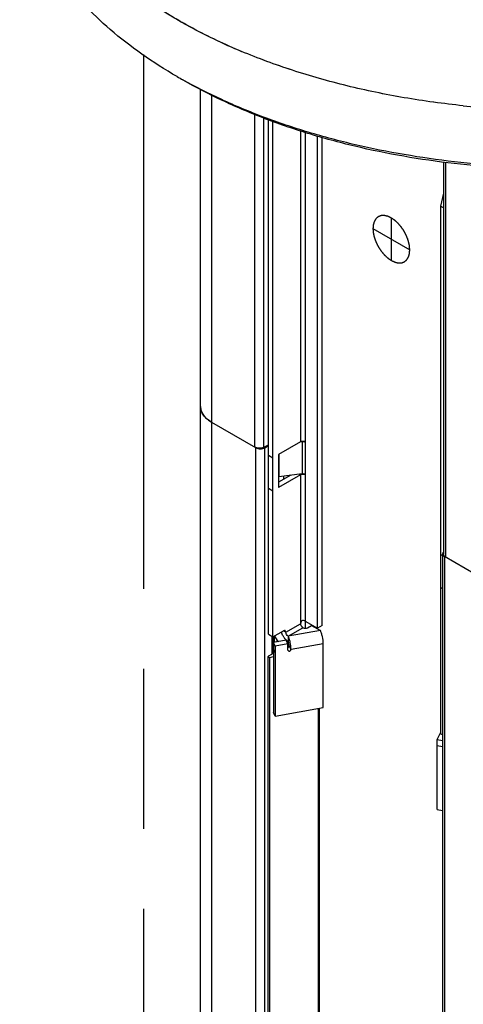
# Model space of a CAD drawing. Units: inches. Extents: x 0.5 to 43.5, y 0.5 to 33.5.
# Drawn here: x 2 to 2.6, y 29.3 to 30.7 of the extents above; entities that cross this region are included whole.
import ezdxf

# ---------------------------------------------------------------- set-up
doc = ezdxf.new("R2010")
doc.units = ezdxf.units.IN
doc.header["$LTSCALE"] = 2.42
doc.header["$MEASUREMENT"] = 0
doc.linetypes.add('PHANTOM', pattern=[0.8, 0.45, -0.05, 0.1, -0.05, 0.1, -0.05])
doc.layers.get('0').update_dxf_attribs({"linetype": 'CONTINUOUS'})
for name, color, linetype in [('02___PRT_ALL_AXES', 7, 'CONTINUOUS'), ('AXIS', 7, 'CONTINUOUS'), ('AXIS_COSMETIC_THREADS', 7, 'CONTINUOUS'), ('DATUM_CURVES', 7, 'CONTINUOUS')]:
    doc.layers.add(name, color=color, linetype=linetype)

msp = doc.modelspace()

# ---------------------------------------------------------------- linework, layer by layer
at = {"color": 7, "linetype": 'CONTINUOUS'}
for p, q in [((2.2434, 12.8168), (2.2434, 30.6448)), ((2.2607, 12.7927), (2.2607, 30.6361)), ((2.3255, 30.1027), (2.3255, 30.6066)), ((2.3393, 30.1027), (2.3393, 30.6015)), ((2.346, 29.8197), (2.346, 30.599)), ((2.3529, 29.8157), (2.3529, 30.5964)), ((2.3947, 30.5809), (2.3947, 30.1106)), ((2.4016, 30.5786), (2.4016, 30.1106)), ((2.4204, 29.8289), (2.4204, 30.5736)), ((2.4274, 29.8329), (2.4274, 30.5718)), ((2.6106, 30.5336), (2.6106, 29.9405)), ((2.6135, 30.5332), (2.6135, 29.9364)), ((2.6106, 30.4867), (2.6063, 30.4674)), ((2.6063, 30.4674), (2.6063, 29.6694)), ((2.6106, 30.4649), (2.6063, 30.4674)), ((2.3268, 30.1019), (2.2607, 30.1401)), ((2.3969, 30.1113), (2.3971, 30.1106)), ((2.3268, 13.4424), (2.3268, 30.1019)), ((2.3393, 30.1027), (2.346, 30.1064)), ((2.3407, 30.1019), (2.346, 30.105)), ((2.3407, 13.4424), (2.3407, 30.1019)), ((2.3947, 30.1106), (2.3614, 30.0914)), ((2.3971, 30.1106), (2.3939, 30.1102)), ((2.3971, 30.1106), (2.3971, 30.0623)), ((2.402, 30.11), (2.4016, 30.1098)), ((2.4016, 30.1098), (2.4016, 30.0616)), ((2.4016, 30.1098), (2.4019, 30.1098)), ((2.346, 30.0905), (2.3529, 30.0865)), ((2.3614, 30.0914), (2.3614, 30.0415)), ((2.3616, 30.0914), (2.3616, 30.0579)), ((2.3947, 30.0608), (2.3614, 30.0415)), ((2.3797, 30.0602), (2.3614, 30.0496)), ((2.3971, 30.0623), (2.3616, 30.0579)), ((2.3929, 30.0618), (2.3947, 30.0608)), ((2.3947, 30.0608), (2.3947, 29.8357)), ((2.402, 30.061), (2.4016, 30.0608)), ((2.4016, 30.0608), (2.4016, 29.8398)), ((2.4016, 30.0608), (2.4019, 30.0607)), ((2.346, 30.0407), (2.3529, 30.0367)), ((2.6093, 29.9385), (2.6063, 29.9402)), ((2.6093, 29.9412), (2.6093, 13.2817)), ((2.6122, 29.9372), (2.6122, 13.2777)), ((2.6783, 29.899), (2.6122, 29.9372)), ((2.6093, 29.8887), (2.6063, 29.8904)), ((2.3724, 29.8229), (2.3947, 29.8357)), ((2.3759, 29.8169), (2.3982, 29.8297)), ((2.4013, 29.8398), (2.4013, 29.8289)), ((2.4016, 29.8398), (2.4204, 29.8289)), ((2.4051, 29.8297), (2.4111, 29.8332)), ((2.4111, 29.8332), (2.4245, 29.8254)), ((2.4274, 29.8329), (2.4204, 29.8289)), ((2.346, 29.8197), (2.3529, 29.8157)), ((2.3519, 29.7901), (2.3519, 29.8163)), ((2.3529, 29.8157), (2.3689, 29.8249)), ((2.3533, 29.791), (2.3533, 29.8159)), ((2.3689, 29.8249), (2.3724, 29.8229)), ((2.4245, 29.8254), (2.3759, 29.8169)), ((2.3759, 29.8169), (2.3759, 29.8088)), ((2.3726, 29.8106), (2.3535, 29.8072)), ((2.3535, 29.8072), (2.3535, 29.7014)), ((2.3564, 29.8018), (2.3535, 29.8072)), ((2.3755, 29.8052), (2.3564, 29.8018)), ((2.3564, 29.8018), (2.3564, 29.696)), ((2.3755, 29.8052), (2.3726, 29.8106)), ((2.3755, 29.7958), (2.3755, 29.8052)), ((2.3773, 29.8021), (2.3769, 29.8057)), ((2.3802, 29.7967), (2.3773, 29.8021)), ((2.4289, 29.8052), (2.3802, 29.7967)), ((2.4289, 29.7088), (2.4289, 29.8052)), ((2.3532, 29.7909), (2.346, 29.7867)), ((2.3564, 29.7924), (2.3535, 29.7979)), ((2.3564, 29.696), (2.3535, 29.7014)), ((2.3564, 29.696), (2.4289, 29.7088)), ((2.6009, 29.6606), (2.6063, 29.6708)), ((2.6093, 29.6677), (2.6063, 29.6694)), ((2.6009, 29.5549), (2.6009, 29.6606)), ((2.6009, 29.6606), (2.6093, 29.6591)), ((2.6009, 29.6513), (2.6093, 29.6498)), ((2.6009, 29.5549), (2.6093, 29.5534))]:
    msp.add_line(p, q, dxfattribs=at)
for centre, radius, start, end in [((2.5957, 31.3344), 0.7751, 240.0014, 240.7306), ((2.2632, 30.1642), 0.0198, 180.0067, 185.7806), ((2.2871, 30.1859), 0.0529, 237.0292, 240.0339), ((2.3992, 30.1064), 0.00488, 60.0513, 64.1276), ((2.3992, 30.1055), 0.00491, 60.0521, 64.2076), ((2.3626, 30.05), 0.00802, 97.0951, 99.1447), ((2.3992, 30.0573), 0.00491, 60.0521, 64.2076), ((2.3992, 30.0565), 0.00488, 60.0513, 64.1276), ((2.3992, 29.8355), 0.00491, 60.0522, 64.2239), ((2.3855, 29.8276), 0.0201, 192.7635, 193.6058), ((2.3711, 29.8212), 0.00426, 114.9103, 120.0532), ((2.3514, 29.794), 0.0036, 299.9903, 301.9648), ((2.3516, 29.7913), 0.0033, 54.1298, 58.0634), ((2.3516, 29.7938), 0.0033, 301.9366, 305.8702)]:
    msp.add_arc(centre, radius, start, end, dxfattribs=at)
for points, knots in [([(2.2081, 30.6631), (2.1898, 30.6737), (2.1549, 30.6958), (2.1073, 30.7327), (2.066, 30.7722), (2.0316, 30.8139), (2.0044, 30.8574), (1.9879, 30.8952), (1.9787, 30.9258), (1.9738, 30.9487), (1.9708, 30.9717), (1.9702, 30.9871), (1.9702, 30.9948)], [0, 0, 0, 0, 0.148577, 0.289445, 0.422643, 0.548539, 0.667874, 0.781791, 0.837226, 0.891911, 0.946085, 1, 1, 1, 1]), ([(3.3486, 30.6582), (3.3295, 30.6475), (3.2894, 30.6272), (3.226, 30.6008), (3.1585, 30.5781), (3.0876, 30.5592), (3.0139, 30.5444), (2.938, 30.5336), (2.8607, 30.5272), (2.7827, 30.525), (2.7046, 30.5272), (2.6273, 30.5336), (2.5515, 30.5444), (2.4777, 30.5592), (2.4068, 30.5781), (2.3393, 30.6008), (2.2759, 30.6272), (2.2359, 30.6475), (2.2167, 30.6582)], [0, 0, 0, 0, 0.056072, 0.114573, 0.175247, 0.23782, 0.301957, 0.367294, 0.433444, 0.500005, 0.566565, 0.632715, 0.698052, 0.762188, 0.824761, 0.885438, 0.94393, 1, 1, 1, 1]), ([(3.3484, 30.658), (3.3294, 30.6471), (3.2897, 30.6264), (3.2266, 30.5995), (3.1593, 30.5763), (3.0884, 30.557), (3.0145, 30.5418), (2.9385, 30.5308), (2.861, 30.5242), (2.7827, 30.522), (2.7044, 30.5242), (2.6268, 30.5308), (2.5508, 30.5418), (2.477, 30.557), (2.406, 30.5763), (2.3387, 30.5995), (2.2757, 30.6264), (2.2359, 30.6471), (2.217, 30.658)], [0, 0, 0, 0, 0.055831, 0.114182, 0.174783, 0.237353, 0.301549, 0.366993, 0.433283, 0.500001, 0.566719, 0.633009, 0.698453, 0.762648, 0.825218, 0.885822, 0.944162, 1, 1, 1, 1]), ([(2.2607, 30.1401), (2.2581, 30.1416), (2.2534, 30.1449), (2.2478, 30.1508), (2.2448, 30.1563), (2.2436, 30.1608), (2.2434, 30.1631), (2.2434, 30.1642)], [0, 0, 0, 0, 0.289581, 0.548635, 0.781637, 0.891838, 1, 1, 1, 1]), ([(2.2435, 30.1622), (2.2437, 30.1603), (2.2447, 30.1564), (2.2478, 30.1509), (2.2524, 30.1458), (2.2562, 30.1429), (2.2583, 30.1416)], [0, 0, 0, 0, 0.221135, 0.45719, 0.715622, 1, 1, 1, 1]), ([(2.4013, 30.1108), (2.4008, 30.111), (2.3987, 30.1117), (2.3962, 30.1114), (2.3947, 30.1106)], [0, 0, 0, 0, 0.245689, 1, 1, 1, 1]), ([(2.3393, 30.1027), (2.3383, 30.1021), (2.336, 30.1013), (2.3324, 30.1009), (2.3287, 30.1013), (2.3265, 30.1022), (2.3255, 30.1027)], [0, 0, 0, 0, 0.238293, 0.501091, 0.763296, 1, 1, 1, 1]), ([(2.3268, 30.1019), (2.3278, 30.1014), (2.3301, 30.1005), (2.3338, 30.1001), (2.3374, 30.1005), (2.3397, 30.1014), (2.3407, 30.1019)], [0, 0, 0, 0, 0.237219, 0.500001, 0.762782, 1, 1, 1, 1]), ([(2.4013, 30.11), (2.401, 30.1101), (2.3997, 30.1106), (2.3982, 30.1107), (2.3971, 30.1106)], [0, 0, 0, 0, 0.233551, 1, 1, 1, 1]), ([(2.4013, 30.0609), (2.4008, 30.0612), (2.3987, 30.0618), (2.3962, 30.0616), (2.3947, 30.0608)], [0, 0, 0, 0, 0.245689, 1, 1, 1, 1]), ([(2.4013, 30.0617), (2.401, 30.0619), (2.3997, 30.0624), (2.3982, 30.0625), (2.3971, 30.0623)], [0, 0, 0, 0, 0.233551, 1, 1, 1, 1]), ([(2.6106, 29.9441), (2.6102, 29.9437), (2.6095, 29.9428), (2.6093, 29.9417), (2.6093, 29.9412)], [0, 0, 0, 0, 0.528188, 1, 1, 1, 1]), ([(2.6093, 29.9412), (2.6093, 29.9408), (2.6094, 29.9401), (2.61, 29.939), (2.6109, 29.938), (2.6117, 29.9375), (2.6122, 29.9372)], [0, 0, 0, 0, 0.217771, 0.450949, 0.710199, 1, 1, 1, 1]), ([(2.6135, 29.9364), (2.6131, 29.9367), (2.6123, 29.9372), (2.6113, 29.9382), (2.6108, 29.9393), (2.6106, 29.9401), (2.6106, 29.9405)], [0, 0, 0, 0, 0.289801, 0.549051, 0.782229, 1, 1, 1, 1]), ([(2.3973, 29.8406), (2.3968, 29.8405), (2.3956, 29.8397), (2.3949, 29.8379), (2.3947, 29.8364), (2.3947, 29.8357)], [0, 0, 0, 0, 0.264232, 0.649278, 1, 1, 1, 1]), ([(2.3982, 29.8297), (2.3971, 29.8303), (2.3955, 29.8322), (2.3947, 29.8346), (2.3947, 29.8357)], [0, 0, 0, 0, 0.499999, 1, 1, 1, 1]), ([(2.4013, 29.8399), (2.401, 29.8401), (2.3998, 29.8406), (2.3984, 29.8407), (2.3973, 29.8406)], [0, 0, 0, 0, 0.233381, 1, 1, 1, 1]), ([(2.3982, 29.8297), (2.3984, 29.8296), (2.3994, 29.8291), (2.4005, 29.8289), (2.4013, 29.8289)], [0, 0, 0, 0, 0.22862, 1, 1, 1, 1]), ([(2.4013, 29.8289), (2.4016, 29.8289), (2.403, 29.8289), (2.4043, 29.8292), (2.4051, 29.8297)], [0, 0, 0, 0, 0.266453, 1, 1, 1, 1]), ([(2.3692, 29.8155), (2.3688, 29.8161), (2.3675, 29.8184), (2.3664, 29.8209), (2.366, 29.8229)], [0, 0, 0, 0, 0.255507, 1, 1, 1, 1]), ([(2.3727, 29.8113), (2.3723, 29.8116), (2.3711, 29.8129), (2.37, 29.8143), (2.3692, 29.8155)], [0, 0, 0, 0, 0.242967, 1, 1, 1, 1]), ([(2.3714, 29.8251), (2.3713, 29.8252), (2.3706, 29.8255), (2.3698, 29.8253), (2.3693, 29.8251)], [0, 0, 0, 0, 0.225842, 1, 1, 1, 1]), ([(2.3724, 29.8229), (2.3724, 29.8231), (2.3724, 29.824), (2.3719, 29.8248), (2.3714, 29.8251)], [0, 0, 0, 0, 0.294966, 1, 1, 1, 1]), ([(2.3759, 29.8169), (2.3749, 29.8175), (2.3732, 29.8193), (2.3724, 29.8217), (2.3724, 29.8229)], [0, 0, 0, 0, 0.499999, 1, 1, 1, 1]), ([(2.3802, 29.7967), (2.3802, 29.8003), (2.3795, 29.8058), (2.3777, 29.8125), (2.3766, 29.8156), (2.3759, 29.8169)], [0, 0, 0, 0, 0.528417, 0.79014, 1, 1, 1, 1]), ([(2.4289, 29.8052), (2.4289, 29.8089), (2.4281, 29.8144), (2.4264, 29.8211), (2.4252, 29.8242), (2.4245, 29.8254)], [0, 0, 0, 0, 0.528417, 0.79014, 1, 1, 1, 1]), ([(2.3759, 29.8088), (2.3756, 29.809), (2.3745, 29.8097), (2.3734, 29.8106), (2.3727, 29.8113)], [0, 0, 0, 0, 0.237213, 1, 1, 1, 1]), ([(2.3769, 29.8057), (2.3768, 29.806), (2.3766, 29.8071), (2.3763, 29.8081), (2.3759, 29.8088)], [0, 0, 0, 0, 0.286832, 1, 1, 1, 1])]:
    msp.add_open_spline(points, degree=3, knots=knots, dxfattribs=at)
for points in [[(2.4019, 30.1098), (2.4021, 30.1099), (2.4019, 30.1105), (2.4016, 30.1106)], [(2.4019, 30.0607), (2.4021, 30.0609), (2.4019, 30.0614), (2.4016, 30.0616)]]:
    msp.add_open_spline(points, degree=3, dxfattribs=at)
at = {"layer": '02___PRT_ALL_AXES', "color": 7, "linetype": 'CONTINUOUS'}
msp.add_arc((2.781, 31.9894), 1.3775, 264.1443, 265.9375, dxfattribs=at)
for points, knots in [([(2.3053, 30.7013), (2.2802, 30.7119), (2.232, 30.7345), (2.1655, 30.7742), (2.1074, 30.8181), (2.0586, 30.8657), (2.0257, 30.9087), (2.0049, 30.9443), (1.9923, 30.971), (1.9825, 30.9981), (1.9754, 31.0256), (1.9711, 31.0532), (1.9702, 31.0717), (1.9702, 31.0809)], [0, 0, 0, 0, 0.152847, 0.297304, 0.432938, 0.559761, 0.678334, 0.734922, 0.789949, 0.843665, 0.896362, 0.948359, 1, 1, 1, 1]), ([(2.6405, 30.6191), (2.6106, 30.6222), (2.5516, 30.6302), (2.4654, 30.648), (2.3832, 30.6713), (2.3306, 30.6907), (2.3053, 30.7013)], [0, 0, 0, 0, 0.260325, 0.515048, 0.762192, 1, 1, 1, 1])]:
    msp.add_open_spline(points, degree=3, knots=knots, dxfattribs=at)
at = {"layer": 'AXIS', "color": 7, "linetype": 'CONTINUOUS'}
for p, q in [((2.3693, 30.0541), (2.3693, 30.0589)), ((2.3553, 29.8075), (2.3553, 29.8169)), ((2.3553, 29.8169), (2.3594, 29.8105)), ((2.3663, 29.8219), (2.365, 29.8226)), ((2.3594, 29.8082), (2.3594, 29.8105)), ((2.3612, 29.8086), (2.3612, 29.8088)), ((2.3612, 29.8088), (2.3615, 29.8086)), ((2.3454, 13.7629), (2.3454, 29.7859)), ((2.348, 29.7848), (2.3535, 29.7859)), ((2.348, 13.7618), (2.348, 29.7848)), ((2.3755, 29.7958), (2.3757, 29.7951)), ((2.4217, 13.8528), (2.4217, 29.7075)), ((2.4231, 13.853), (2.4231, 29.7078))]:
    msp.add_line(p, q, dxfattribs=at)
msp.add_arc((2.3498, 29.7969), 0.009, 65.7956, 67.1059, dxfattribs=at)
for points, knots in [([(2.3594, 29.8105), (2.3595, 29.8103), (2.36, 29.8096), (2.3606, 29.8091), (2.3612, 29.8088)], [0, 0, 0, 0, 0.228081, 1, 1, 1, 1]), ([(2.3755, 29.7998), (2.3758, 29.7999), (2.3767, 29.8004), (2.3773, 29.8014), (2.3773, 29.8021)], [0, 0, 0, 0, 0.273266, 1, 1, 1, 1]), ([(2.346, 29.7867), (2.3458, 29.7866), (2.3455, 29.7864), (2.3454, 29.7861), (2.3454, 29.7859)], [0, 0, 0, 0, 0.550825, 1, 1, 1, 1]), ([(2.3454, 29.7859), (2.3454, 29.7858), (2.3454, 29.7856), (2.3456, 29.7854), (2.3459, 29.7852), (2.3463, 29.7849), (2.3471, 29.7848), (2.3477, 29.7848), (2.348, 29.7848)], [0, 0, 0, 0, 0.087858, 0.184325, 0.29448, 0.419342, 0.702382, 1, 1, 1, 1]), ([(2.3757, 29.7951), (2.3759, 29.7947), (2.3768, 29.7941), (2.3788, 29.7942), (2.3802, 29.7957), (2.3802, 29.7967)], [0, 0, 0, 0, 0.227661, 0.494113, 1, 1, 1, 1])]:
    msp.add_open_spline(points, degree=3, knots=knots, dxfattribs=at)
at = {"layer": 'AXIS_COSMETIC_THREADS', "color": 7, "linetype": 'PHANTOM'}
msp.add_line((2.1577, 12.4647), (2.1577, 30.6967), dxfattribs=at)
at = {"layer": 'AXIS_COSMETIC_THREADS', "color": 7, "linetype": 'CONTINUOUS'}
msp.add_arc((2.6602, 31.5484), 0.9184, 244.4155, 247.2696, dxfattribs=at)
for points, knots in [([(2.2636, 30.7201), (2.242, 30.7304), (2.2008, 30.7523), (2.1439, 30.7896), (2.0941, 30.8303), (2.0519, 30.8738), (2.018, 30.9198), (1.9966, 30.9603), (1.9841, 30.9931), (1.9772, 31.0178), (1.9725, 31.0426), (1.9709, 31.0593), (1.9705, 31.0676)], [0, 0, 0, 0, 0.150581, 0.293281, 0.427883, 0.554525, 0.673765, 0.786635, 0.841187, 0.894756, 0.947601, 1, 1, 1, 1]), ([(2.6405, 30.6191), (2.6106, 30.6222), (2.5517, 30.6302), (2.4654, 30.648), (2.3832, 30.6713), (2.3307, 30.6907), (2.3053, 30.7013)], [0, 0, 0, 0, 0.260324, 0.515047, 0.762192, 1, 1, 1, 1])]:
    msp.add_open_spline(points, degree=3, knots=knots, dxfattribs=at)
at = {"layer": 'DATUM_CURVES', "color": 7, "linetype": 'CONTINUOUS'}
for p, q in [((2.5318, 30.385), (2.5318, 30.4493)), ((2.504, 30.4333), (2.5596, 30.4011))]:
    msp.add_line(p, q, dxfattribs=at)
for points in [[(2.5318, 30.4493), (2.5313, 30.4495), (2.5307, 30.4499), (2.5298, 30.4503), (2.5291, 30.4506), (2.5284, 30.4509), (2.5278, 30.4512), (2.5274, 30.4514), (2.5271, 30.4515), (2.5269, 30.4516), (2.5267, 30.4517), (2.5266, 30.4518), (2.5265, 30.4518), (2.5264, 30.4518), (2.5264, 30.4518), (2.5263, 30.4519), (2.5263, 30.4519), (2.5262, 30.4519), (2.5261, 30.4519), (2.5259, 30.452), (2.5257, 30.452), (2.5254, 30.4521), (2.525, 30.4522), (2.5244, 30.4523), (2.5238, 30.4524), (2.5231, 30.4526), (2.5226, 30.4527), (2.5222, 30.4528), (2.5219, 30.4529), (2.5217, 30.4529), (2.5215, 30.453), (2.5214, 30.453), (2.5213, 30.453), (2.5212, 30.453), (2.5212, 30.453), (2.5211, 30.453), (2.5211, 30.453), (2.521, 30.453), (2.5209, 30.453), (2.5207, 30.453), (2.5205, 30.453), (2.5203, 30.453), (2.5199, 30.453), (2.5194, 30.453), (2.5188, 30.4529), (2.5182, 30.4529), (2.5177, 30.4529), (2.5173, 30.4529), (2.517, 30.4529), (2.5168, 30.4529), (2.5167, 30.4529), (2.5166, 30.4529), (2.5165, 30.4529), (2.5164, 30.4529), (2.5164, 30.4529), (2.5164, 30.4528), (2.5163, 30.4528), (2.5162, 30.4528), (2.5161, 30.4528), (2.516, 30.4527), (2.5158, 30.4526), (2.5156, 30.4526), (2.5152, 30.4524), (2.5148, 30.4523), (2.5142, 30.4521), (2.5137, 30.4519), (2.5133, 30.4517), (2.5129, 30.4516), (2.5127, 30.4515), (2.5125, 30.4514), (2.5124, 30.4514), (2.5123, 30.4513), (2.5122, 30.4513), (2.5121, 30.4513), (2.5121, 30.4513), (2.5121, 30.4513), (2.512, 30.4512), (2.512, 30.4512), (2.5119, 30.4511), (2.5118, 30.451), (2.5116, 30.4509), (2.5115, 30.4507), (2.5112, 30.4505), (2.5108, 30.4502), (2.5104, 30.4499), (2.51, 30.4495), (2.5096, 30.4492), (2.5093, 30.449), (2.5091, 30.4488), (2.509, 30.4487), (2.5089, 30.4486), (2.5088, 30.4485), (2.5087, 30.4485), (2.5087, 30.4484), (2.5087, 30.4484), (2.5086, 30.4484), (2.5086, 30.4484), (2.5086, 30.4483), (2.5085, 30.4482), (2.5084, 30.448), (2.5083, 30.4479), (2.5082, 30.4477), (2.508, 30.4473), (2.5077, 30.4469), (2.5074, 30.4464), (2.5071, 30.4459), (2.5068, 30.4455), (2.5066, 30.4451), (2.5064, 30.4449), (2.5063, 30.4448), (2.5063, 30.4446), (2.5062, 30.4445), (2.5061, 30.4445), (2.5061, 30.4444), (2.5061, 30.4444), (2.5061, 30.4443), (2.5061, 30.4443), (2.506, 30.4442), (2.506, 30.4441), (2.5059, 30.4439), (2.5059, 30.4437), (2.5058, 30.4434), (2.5057, 30.443), (2.5055, 30.4425), (2.5053, 30.4418), (2.5051, 30.4412), (2.5049, 30.4407), (2.5048, 30.4402), (2.5047, 30.44), (2.5047, 30.4398), (2.5046, 30.4396), (2.5046, 30.4395), (2.5045, 30.4394), (2.5045, 30.4393), (2.5045, 30.4393), (2.5045, 30.4392), (2.5045, 30.4392), (2.5045, 30.4391), (2.5045, 30.4389), (2.5044, 30.4387), (2.5044, 30.4385), (2.5044, 30.4382), (2.5044, 30.4377), (2.5043, 30.437), (2.5042, 30.4363), (2.5042, 30.4355), (2.5041, 30.4349), (2.5041, 30.4344), (2.504, 30.4341), (2.504, 30.4338), (2.504, 30.4336), (2.504, 30.4335), (2.504, 30.4334), (2.504, 30.4333), (2.504, 30.4333), (2.504, 30.4332), (2.504, 30.4331), (2.504, 30.433), (2.504, 30.4328), (2.504, 30.4326), (2.504, 30.4324), (2.5041, 30.432), (2.5041, 30.4315), (2.5042, 30.4308), (2.5042, 30.43), (2.5043, 30.4292), (2.5043, 30.4285), (2.5044, 30.4279), (2.5044, 30.4276), (2.5044, 30.4273), (2.5044, 30.4271), (2.5045, 30.4269), (2.5045, 30.4268), (2.5045, 30.4268), (2.5045, 30.4267), (2.5045, 30.4267), (2.5045, 30.4266), (2.5045, 30.4265), (2.5046, 30.4263), (2.5046, 30.4261), (2.5047, 30.4258), (2.5048, 30.4254), (2.5049, 30.4248), (2.5051, 30.4241), (2.5053, 30.4233), (2.5055, 30.4224), (2.5056, 30.4217), (2.5058, 30.4211), (2.5059, 30.4207), (2.5059, 30.4203), (2.506, 30.42), (2.506, 30.4199), (2.506, 30.4198), (2.5061, 30.4197), (2.5061, 30.4195), (2.5062, 30.4193), (2.5064, 30.4189), (2.5065, 30.4185), (2.5067, 30.4179), (2.507, 30.4172), (2.5073, 30.4163), (2.5076, 30.4154), (2.5079, 30.4147), (2.5081, 30.4141), (2.5083, 30.4137), (2.5084, 30.4133), (2.5085, 30.413), (2.5086, 30.4129), (2.5086, 30.4128), (2.5087, 30.4127), (2.5087, 30.4125), (2.5089, 30.4123), (2.509, 30.4119), (2.5093, 30.4115), (2.5096, 30.4109), (2.5099, 30.4102), (2.5104, 30.4093), (2.5108, 30.4084), (2.5112, 30.4077), (2.5114, 30.4071), (2.5117, 30.4067), (2.5119, 30.4063), (2.512, 30.4061), (2.5121, 30.4059), (2.5121, 30.4058), (2.5122, 30.4057), (2.5123, 30.4056), (2.5124, 30.4054), (2.5126, 30.405), (2.5129, 30.4046), (2.5132, 30.4041), (2.5137, 30.4034), (2.5142, 30.4026), (2.5147, 30.4018), (2.5152, 30.4011), (2.5155, 30.4006), (2.5158, 30.4002), (2.516, 30.3999), (2.5162, 30.3996), (2.5162, 30.3995), (2.5163, 30.3994), (2.5164, 30.3993), (2.5165, 30.3992), (2.5167, 30.399), (2.5169, 30.3987), (2.5172, 30.3983), (2.5176, 30.3979), (2.5181, 30.3973), (2.5187, 30.3966), (2.5193, 30.3958), (2.5198, 30.3952), (2.5202, 30.3948), (2.5205, 30.3944), (2.5207, 30.3941), (2.5209, 30.3939), (2.521, 30.3938), (2.5211, 30.3937), (2.5212, 30.3936), (2.5213, 30.3935), (2.5215, 30.3933), (2.5217, 30.3931), (2.5221, 30.3928), (2.5225, 30.3924), (2.523, 30.3919), (2.5237, 30.3913), (2.5243, 30.3907), (2.5249, 30.3902), (2.5253, 30.3898), (2.5256, 30.3895), (2.5258, 30.3893), (2.526, 30.3892), (2.5261, 30.389), (2.5262, 30.3889), (2.5262, 30.3889), (2.5263, 30.3888), (2.5263, 30.3888), (2.5264, 30.3888), (2.5265, 30.3887), (2.5266, 30.3886), (2.5268, 30.3885), (2.527, 30.3883), (2.5273, 30.3881), (2.5278, 30.3878), (2.5284, 30.3874), (2.529, 30.3869), (2.5297, 30.3865), (2.5306, 30.3858), (2.5313, 30.3854), (2.5318, 30.385)], [(2.5318, 30.385), (2.5322, 30.3848), (2.5329, 30.3845), (2.5338, 30.3841), (2.5345, 30.3838), (2.5352, 30.3835), (2.5357, 30.3832), (2.5362, 30.383), (2.5365, 30.3829), (2.5367, 30.3828), (2.5369, 30.3827), (2.537, 30.3826), (2.5371, 30.3826), (2.5372, 30.3826), (2.5372, 30.3825), (2.5372, 30.3825), (2.5373, 30.3825), (2.5374, 30.3825), (2.5375, 30.3825), (2.5377, 30.3824), (2.5379, 30.3824), (2.5382, 30.3823), (2.5386, 30.3822), (2.5391, 30.3821), (2.5398, 30.3819), (2.5404, 30.3818), (2.541, 30.3817), (2.5414, 30.3816), (2.5417, 30.3815), (2.5419, 30.3815), (2.5421, 30.3814), (2.5422, 30.3814), (2.5423, 30.3814), (2.5424, 30.3814), (2.5424, 30.3813), (2.5424, 30.3813), (2.5425, 30.3813), (2.5426, 30.3813), (2.5427, 30.3814), (2.5428, 30.3814), (2.543, 30.3814), (2.5433, 30.3814), (2.5437, 30.3814), (2.5442, 30.3814), (2.5448, 30.3814), (2.5454, 30.3815), (2.5459, 30.3815), (2.5463, 30.3815), (2.5465, 30.3815), (2.5467, 30.3815), (2.5469, 30.3815), (2.547, 30.3815), (2.5471, 30.3815), (2.5472, 30.3815), (2.5472, 30.3815), (2.5472, 30.3815), (2.5473, 30.3815), (2.5474, 30.3816), (2.5475, 30.3816), (2.5476, 30.3817), (2.5478, 30.3817), (2.548, 30.3818), (2.5484, 30.3819), (2.5488, 30.3821), (2.5493, 30.3823), (2.5499, 30.3825), (2.5503, 30.3827), (2.5507, 30.3828), (2.5509, 30.3829), (2.5511, 30.3829), (2.5512, 30.383), (2.5513, 30.383), (2.5514, 30.3831), (2.5514, 30.3831), (2.5515, 30.3831), (2.5515, 30.3831), (2.5515, 30.3831), (2.5516, 30.3832), (2.5517, 30.3833), (2.5518, 30.3834), (2.5519, 30.3835), (2.5521, 30.3836), (2.5524, 30.3839), (2.5528, 30.3842), (2.5532, 30.3845), (2.5536, 30.3849), (2.554, 30.3852), (2.5543, 30.3854), (2.5545, 30.3856), (2.5546, 30.3857), (2.5547, 30.3858), (2.5548, 30.3858), (2.5549, 30.3859), (2.5549, 30.3859), (2.5549, 30.3859), (2.5549, 30.386), (2.555, 30.386), (2.555, 30.3861), (2.5551, 30.3862), (2.5552, 30.3863), (2.5553, 30.3865), (2.5554, 30.3867), (2.5556, 30.387), (2.5559, 30.3875), (2.5562, 30.388), (2.5565, 30.3885), (2.5568, 30.3889), (2.557, 30.3892), (2.5571, 30.3894), (2.5573, 30.3896), (2.5573, 30.3897), (2.5574, 30.3898), (2.5574, 30.3899), (2.5575, 30.39), (2.5575, 30.39), (2.5575, 30.39), (2.5575, 30.3901), (2.5576, 30.3902), (2.5576, 30.3903), (2.5576, 30.3905), (2.5577, 30.3907), (2.5578, 30.3909), (2.5579, 30.3914), (2.5581, 30.3919), (2.5583, 30.3925), (2.5585, 30.3932), (2.5587, 30.3937), (2.5588, 30.3941), (2.5589, 30.3944), (2.5589, 30.3946), (2.559, 30.3948), (2.559, 30.3949), (2.5591, 30.395), (2.5591, 30.395), (2.5591, 30.3951), (2.5591, 30.3951), (2.5591, 30.3952), (2.5591, 30.3953), (2.5591, 30.3955), (2.5591, 30.3956), (2.5592, 30.3959), (2.5592, 30.3962), (2.5592, 30.3967), (2.5593, 30.3973), (2.5594, 30.3981), (2.5594, 30.3989), (2.5595, 30.3995), (2.5595, 30.4), (2.5596, 30.4003), (2.5596, 30.4005), (2.5596, 30.4007), (2.5596, 30.4009), (2.5596, 30.401), (2.5596, 30.4011), (2.5596, 30.4011), (2.5596, 30.4012), (2.5596, 30.4012), (2.5596, 30.4014), (2.5596, 30.4015), (2.5596, 30.4017), (2.5596, 30.402), (2.5595, 30.4023), (2.5595, 30.4029), (2.5594, 30.4036), (2.5594, 30.4044), (2.5593, 30.4052), (2.5592, 30.4059), (2.5592, 30.4064), (2.5592, 30.4068), (2.5592, 30.407), (2.5591, 30.4073), (2.5591, 30.4074), (2.5591, 30.4075), (2.5591, 30.4076), (2.5591, 30.4077), (2.5591, 30.4077), (2.5591, 30.4078), (2.559, 30.4079), (2.559, 30.4081), (2.559, 30.4083), (2.5589, 30.4086), (2.5588, 30.409), (2.5587, 30.4095), (2.5585, 30.4103), (2.5583, 30.4111), (2.5581, 30.412), (2.558, 30.4127), (2.5578, 30.4133), (2.5577, 30.4137), (2.5576, 30.4141), (2.5576, 30.4143), (2.5576, 30.4145), (2.5575, 30.4146), (2.5575, 30.4147), (2.5574, 30.4148), (2.5573, 30.4151), (2.5572, 30.4155), (2.5571, 30.4159), (2.5568, 30.4165), (2.5566, 30.4172), (2.5563, 30.4181), (2.5559, 30.419), (2.5557, 30.4197), (2.5555, 30.4203), (2.5553, 30.4207), (2.5552, 30.4211), (2.5551, 30.4213), (2.555, 30.4215), (2.555, 30.4216), (2.5549, 30.4217), (2.5549, 30.4218), (2.5547, 30.4221), (2.5545, 30.4225), (2.5543, 30.4229), (2.554, 30.4235), (2.5537, 30.4242), (2.5532, 30.4251), (2.5528, 30.4259), (2.5524, 30.4267), (2.5521, 30.4272), (2.5519, 30.4277), (2.5517, 30.428), (2.5516, 30.4283), (2.5515, 30.4284), (2.5515, 30.4286), (2.5514, 30.4287), (2.5513, 30.4288), (2.5512, 30.429), (2.551, 30.4294), (2.5507, 30.4298), (2.5503, 30.4303), (2.5499, 30.431), (2.5494, 30.4318), (2.5489, 30.4326), (2.5484, 30.4332), (2.5481, 30.4338), (2.5478, 30.4342), (2.5476, 30.4345), (2.5474, 30.4347), (2.5473, 30.4349), (2.5473, 30.435), (2.5472, 30.435), (2.5471, 30.4352), (2.5469, 30.4354), (2.5467, 30.4357), (2.5464, 30.436), (2.546, 30.4365), (2.5455, 30.4371), (2.5449, 30.4378), (2.5443, 30.4385), (2.5438, 30.4391), (2.5434, 30.4396), (2.5431, 30.44), (2.5428, 30.4403), (2.5427, 30.4405), (2.5426, 30.4406), (2.5425, 30.4407), (2.5424, 30.4408), (2.5423, 30.4409), (2.5421, 30.441), (2.5418, 30.4413), (2.5415, 30.4416), (2.5411, 30.442), (2.5405, 30.4425), (2.5399, 30.4431), (2.5392, 30.4437), (2.5387, 30.4442), (2.5383, 30.4446), (2.538, 30.4449), (2.5378, 30.4451), (2.5376, 30.4452), (2.5375, 30.4453), (2.5374, 30.4454), (2.5373, 30.4455), (2.5373, 30.4455), (2.5373, 30.4456), (2.5372, 30.4456), (2.5371, 30.4457), (2.537, 30.4458), (2.5368, 30.4459), (2.5365, 30.446), (2.5363, 30.4462), (2.5358, 30.4466), (2.5352, 30.447), (2.5345, 30.4474), (2.5339, 30.4479), (2.5329, 30.4485), (2.5323, 30.449), (2.5318, 30.4493)]]:
    msp.add_open_spline(points, degree=3, knots=[0, 0, 0, 0, 0.015625, 0.023438, 0.03125, 0.039062, 0.046875, 0.050781, 0.054688, 0.056641, 0.058594, 0.060547, 0.061523, 0.062012, 0.0625, 0.062988, 0.063477, 0.064453, 0.066406, 0.068359, 0.070312, 0.074219, 0.078125, 0.085938, 0.09375, 0.101562, 0.109375, 0.113281, 0.117188, 0.119141, 0.121094, 0.123047, 0.124023, 0.124512, 0.125, 0.125488, 0.125977, 0.126953, 0.128906, 0.130859, 0.132812, 0.136719, 0.140625, 0.148438, 0.15625, 0.164062, 0.171875, 0.175781, 0.179688, 0.181641, 0.183594, 0.185547, 0.186523, 0.187012, 0.1875, 0.187988, 0.188477, 0.189453, 0.191406, 0.193359, 0.195312, 0.199219, 0.203125, 0.210938, 0.21875, 0.226562, 0.234375, 0.238281, 0.242188, 0.244141, 0.246094, 0.248047, 0.249023, 0.249512, 0.25, 0.250488, 0.250977, 0.251953, 0.253906, 0.255859, 0.257812, 0.261719, 0.265625, 0.273438, 0.28125, 0.289062, 0.296875, 0.300781, 0.304688, 0.306641, 0.308594, 0.310547, 0.311523, 0.312012, 0.3125, 0.312988, 0.313477, 0.314453, 0.316406, 0.318359, 0.320312, 0.324219, 0.328125, 0.335938, 0.34375, 0.351562, 0.359375, 0.363281, 0.367188, 0.369141, 0.371094, 0.373047, 0.374023, 0.374512, 0.375, 0.375488, 0.375977, 0.376953, 0.378906, 0.380859, 0.382812, 0.386719, 0.390625, 0.398438, 0.40625, 0.414062, 0.421875, 0.425781, 0.429688, 0.431641, 0.433594, 0.435547, 0.436523, 0.437012, 0.4375, 0.437988, 0.438477, 0.439453, 0.441406, 0.443359, 0.445312, 0.449219, 0.453125, 0.460938, 0.46875, 0.476562, 0.484375, 0.488281, 0.492188, 0.494141, 0.496094, 0.498047, 0.499023, 0.499512, 0.5, 0.500488, 0.500977, 0.501953, 0.503906, 0.505859, 0.507812, 0.511719, 0.515625, 0.523438, 0.53125, 0.539062, 0.546875, 0.550781, 0.554688, 0.556641, 0.558594, 0.560547, 0.561523, 0.562012, 0.5625, 0.562988, 0.563477, 0.564453, 0.566406, 0.568359, 0.570312, 0.574219, 0.578125, 0.585938, 0.59375, 0.601562, 0.609375, 0.613281, 0.617188, 0.621094, 0.623047, 0.624023, 0.625, 0.625977, 0.626953, 0.628906, 0.632812, 0.636719, 0.640625, 0.648438, 0.65625, 0.664062, 0.671875, 0.675781, 0.679688, 0.683594, 0.685547, 0.686523, 0.6875, 0.688477, 0.689453, 0.691406, 0.695312, 0.699219, 0.703125, 0.710938, 0.71875, 0.726562, 0.734375, 0.738281, 0.742188, 0.746094, 0.748047, 0.749023, 0.75, 0.750977, 0.751953, 0.753906, 0.757812, 0.761719, 0.765625, 0.773438, 0.78125, 0.789062, 0.796875, 0.800781, 0.804688, 0.808594, 0.810547, 0.811523, 0.8125, 0.813477, 0.814453, 0.816406, 0.820312, 0.824219, 0.828125, 0.835938, 0.84375, 0.851562, 0.859375, 0.863281, 0.867188, 0.871094, 0.873047, 0.874023, 0.875, 0.875977, 0.876953, 0.878906, 0.882812, 0.886719, 0.890625, 0.898438, 0.90625, 0.914062, 0.921875, 0.925781, 0.929688, 0.931641, 0.933594, 0.935547, 0.936523, 0.937012, 0.9375, 0.937988, 0.938477, 0.939453, 0.941406, 0.943359, 0.945312, 0.949219, 0.953125, 0.960938, 0.96875, 0.976562, 0.984375, 1, 1, 1, 1], dxfattribs=at)

doc.saveas('drawing.dxf')
